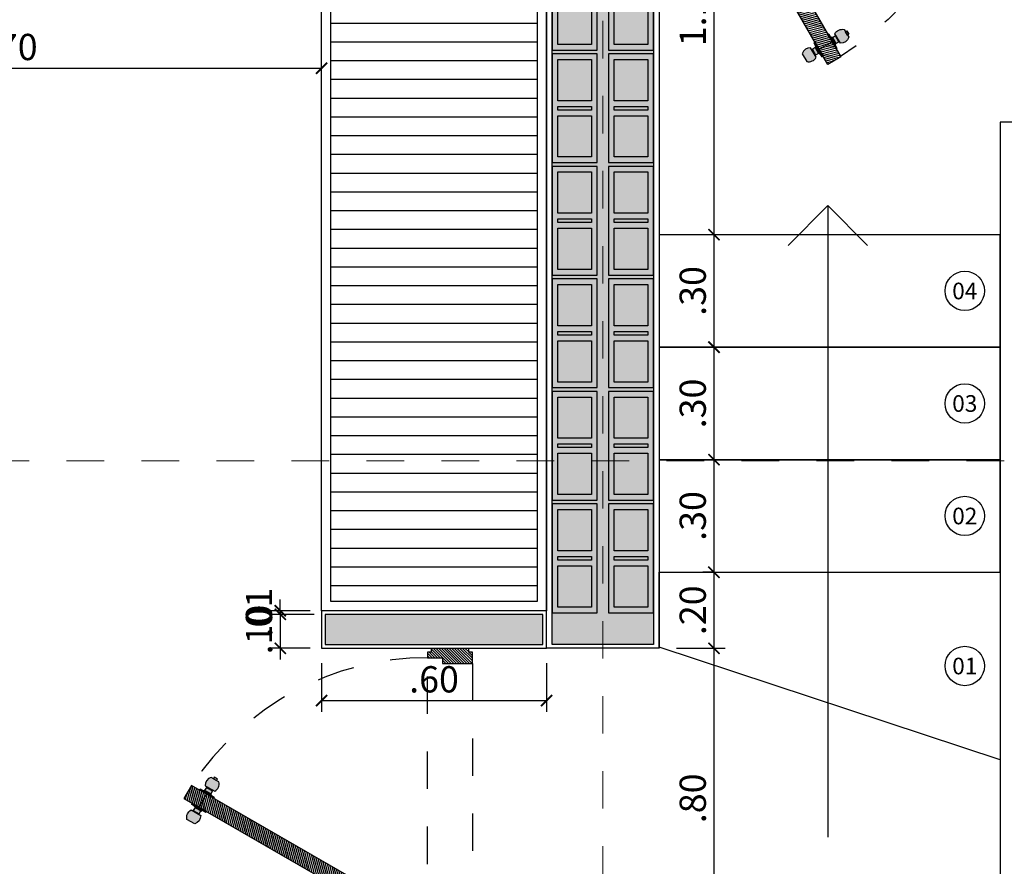
# Model space of a CAD drawing. Units: metres. Extents: x 3036 to 3374, y 0 to 1310.
# Drawn here: x 3085 to 3088, y 1267 to 1270 of the extents above; entities that cross this region are included whole.
import ezdxf
from ezdxf.enums import TextEntityAlignment as Align

# ---------------------------------------------------------------- set-up
doc = ezdxf.new("R2010")
doc.units = ezdxf.units.M
doc.header["$PDMODE"] = 34
for name, pattern in [('$0$HIDDEN', [0.375, 0.25, -0.125]), ('CENTER2', [1.125, 0.75, -0.125, 0.125, -0.125]), ('DASHDOTX2', [2, 1, -0.5, 0, -0.5])]:
    doc.linetypes.add(name, pattern=pattern)
for name, color, linetype in [('V&A - Cotas', 1, 'Continuous'), ('V&A - EJES @ 0.05', 250, 'DASHDOTX2'), ('V&A - Escaleras', 1, 'Continuous'), ('V&A - Flechas', 2, 'Continuous'), ('V&A - Hatch', 8, 'Continuous'), ('V&A - Ladrillo Modulado', 8, 'Continuous'), ('V&A - Mobiliario Fijo', 1, 'Continuous'), ('V&A - Muros', 6, 'Continuous'), ('V&A - Puertas', 1, 'Continuous'), ('V&A - TEX2 @ 0.05', 1, 'Continuous'), ('V&A Cielos', 3, 'Continuous'), ('V&A-Elevacion 4', 4, 'Continuous')]:
    doc.layers.add(name, color=color, linetype=linetype)
doc.styles.add('COBIJO-TITULOS', font='GOTHICB.TTF', dxfattribs={"height": 2})
doc.styles.add('JavierMurillo-Arq-PlantaArq-1Piso-Rev04-220314$0$JavierMurillo', font='GOTHIC.TTF')
doc.dimstyles.new('SPM - COTAS', dxfattribs={"dimtxt": 0.07, "dimasz": 0.03, "dimexe": 0.03, "dimexo": 0.03, "dimgap": 0.02, "dimtad": 1, "dimrnd": 0.001, "dimzin": 4, "dimdsep": 46, "dimtxsty": 'JavierMurillo-Arq-PlantaArq-1Piso-Rev04-220314$0$JavierMurillo', "dimblk": 'ARCHTICK', "dimcen": 0.03, "dimclrd": 250, "dimclre": 250, "dimclrt": 2, "dimadec": 0, "dimazin": 0, "dimtfac": 1, "dimtix": 1, "dimtmove": 0, "dimatfit": 3, "dimldrblk": 'ARCHTICK', "dimfxl": 0.1, "dimfxlon": 1, "dimtolj": 1, "dimtzin": 0, "dimarcsym": 0})
pattern_1 = [(45, (-5130.800941809575, -3112.756313612586), (-0.0035355339059327, 0.0035355339059327), [])]

# ---------------------------------------------------------------- blocks, each defined once
blk = doc.blocks.new('$0$A$C32AB6DC6')
at = {"ltscale": 12}
h = blk.add_hatch(color=254, dxfattribs=at)
h.dxf.hatch_style = 1
edge = h.paths.add_edge_path()
edge.add_line((-0.0199999999995271, 0.0216767750680447), (-0.0225347918817787, 0.0216767750680452))
edge.add_line((-0.0225347918822081, 0.0216767750680447), (-0.0237806672551914, 0.0103759750077049))
edge.add_line((-0.0237806672548686, 0.0103759750077188), (-0.0262724179999213, 0.0103759750077193))
edge.add_line((-0.0262724180001897, 0.0103759750077188), (-0.0262724180001899, 0.0089227017045996))
edge.add_line((-0.0262724180001897, 0.0089227017047051), (-0.0356858457441626, 0.0089227017047069))
edge.add_line((-0.035685845743501, 0.0089227017047051), (-0.0356858457435011, 0.0082438252081998))
edge.add_line((-0.035685845743501, 0.0082438252084103), (-0.0373843152254114, 0.0082438252084106))
edge.add_line((-0.0373843152256086, 0.0082438252084103), (-0.0373843152256073, 0.0147850171192094))
edge.add_arc((-0.049106876274891, -0.0044312435038592), 0.0225096226060629, 58.61541372247057, 133.2706287368888)
edge.add_line((-0.0645359887766972, 0.0119585581201136), (-0.0645359887767019, -0.0119585581194959))
edge.add_arc((-0.0491068762739815, 0.0044312435029497), 0.0225096226060557, 226.7293712590226, 301.3845862761335)
edge.add_line((-0.0373843152256086, -0.0147850171197206), (-0.0373843152256073, -0.0082438252093763))
edge.add_line((-0.0373843152256086, -0.0082438252093198), (-0.0356858457436982, -0.0082438252093201))
edge.add_line((-0.035685845743501, -0.0082438252093198), (-0.0356858457435011, -0.0089227017058251))
edge.add_line((-0.035685845743501, -0.0089227017056146), (-0.026272417999528, -0.0089227017056164))
edge.add_line((-0.0262724180001897, -0.0089227017056146), (-0.0262724180001899, -0.0103759750087339))
edge.add_line((-0.0262724180001897, -0.0103759750090831), (-0.023780667255137, -0.0103759750090836))
edge.add_line((-0.0237806672548686, -0.0103759750090831), (-0.0225347918818897, -0.0216767750694233))
edge.add_line((-0.0225347918822081, -0.0216767750694089), (-0.0199999999999565, -0.0216767750694094))
edge.add_line((-0.0199999999995271, -0.0216767750694089), (-0.0199999999995186, 0.0216767750679869))
h = blk.add_hatch(color=254, dxfattribs=at)
h.dxf.hatch_style = 1
edge = h.paths.add_edge_path()
edge.add_line((0.0200000000004366, 0.0216767750680447), (0.0225347918826882, 0.0216767750680442))
edge.add_line((0.0225347918831176, 0.0216767750680447), (0.0237806672560965, 0.0103759750077044))
edge.add_line((0.0237806672557781, 0.0103759750077188), (0.0262724180008308, 0.0103759750077183))
edge.add_line((0.0262724180010992, 0.0103759750077188), (0.0262724180010989, 0.0089227017045996))
edge.add_line((0.0262724180010992, 0.0089227017047051), (0.0356858457450721, 0.0089227017047033))
edge.add_line((0.03568584574532, 0.0089227017047051), (0.0356858457453198, 0.0082438252081998))
edge.add_line((0.03568584574532, 0.0082438252084103), (0.0373843152272304, 0.0082438252084099))
edge.add_line((0.0373843152265181, 0.0082438252084103), (0.0373843152265194, 0.0147850171192094))
edge.add_arc((0.0491068762758005, -0.0044312435038592), 0.0225096226060629, 406.72937126308875, 481.38458627750697, ccw=False)
edge.add_line((0.0645359887776067, 0.0119585581201136), (0.06453598877760201, -0.0119585581194959))
edge.add_arc((0.049106876274891, 0.0044312435029497), 0.0225096226060557, 238.61541372384409, 313.270628740955, ccw=False)
edge.add_line((0.0373843152265181, -0.0147850171197206), (0.0373843152265194, -0.0082438252093763))
edge.add_line((0.0373843152265181, -0.0082438252093198), (0.0356858457446077, -0.0082438252093194))
edge.add_line((0.03568584574532, -0.0082438252093198), (0.0356858457453198, -0.0089227017058251))
edge.add_line((0.03568584574532, -0.0089227017056146), (0.026272418001347, -0.0089227017056128))
edge.add_line((0.0262724180010992, -0.0089227017056146), (0.0262724180010989, -0.0103759750087339))
edge.add_line((0.0262724180010992, -0.0103759750090831), (0.0237806672560465, -0.0103759750090826))
edge.add_line((0.0237806672557781, -0.0103759750090831), (0.0225347918827948, -0.0216767750694228))
edge.add_line((0.0225347918831176, -0.0216767750694089), (0.020000000000866, -0.0216767750694084))
edge.add_line((0.0200000000004366, -0.0216767750694089), (0.0200000000004451, 0.0216767750679869))
at = {"color": 255}
blk.add_line((-0.0199999999995271, 4.547e-13), (0.0200000000004366, 4.547e-13), dxfattribs=at)
at = {"color": 1}
for points in [[(-0.0645359887766972, 0.0119585581210231, -0.3377773538970691), (-0.0373843152256086, 0.0147850171192658), (-0.0373843152256086, -0.0147850171188111, -0.3377773538970747), (-0.0645359887766972, -0.0119585581201136)], [(0.0645359887776067, 0.0119585581210231, 0.3377773538970691), (0.0373843152265181, 0.0147850171192658), (0.0373843152274276, -0.0147850171188111, 0.3377773538970747), (0.0645359887776067, -0.0119585581201136)]]:
    blk.add_lwpolyline(points, format="xyb", close=True, dxfattribs=at)
at = {"color": 251}
for points in [[(-0.035685845743501, 0.0082438252093198), (-0.0373843152256086, 0.0082438252093198), (-0.0373843152256086, -0.0082438252084103), (-0.035685845743501, -0.0082438252084103)], [(-0.0262724180001897, 0.0089227017056146), (-0.035685845743501, 0.0089227017056146), (-0.035685845743501, -0.0089227017047051), (-0.0262724180001897, -0.0089227017047051)], [(-0.0237806672548686, 0.0103759750086283), (-0.0262724180001897, 0.0103759750086283), (-0.0262724180001897, -0.0103759750081736), (-0.0237806672548686, -0.0103759750081736)], [(-0.0225347918822081, 0.0216767750689542), (-0.0237806672548686, 0.0103759750086283), (-0.0237806672548686, -0.0103759750081736), (-0.0225347918822081, -0.0216767750684994)], [(-0.0199999999995271, 0.0216767750689542), (-0.0225347918822081, 0.0216767750689542), (-0.0225347918822081, -0.0216767750684994), (-0.0199999999995271, -0.0216767750684994)], [(0.0200000000004366, 0.0216767750689542), (0.0225347918831176, 0.0216767750689542), (0.0225347918831176, -0.0216767750684994), (0.0200000000004366, -0.0216767750684994)], [(0.0225347918831176, 0.0216767750689542), (0.0237806672557781, 0.0103759750086283), (0.0237806672557781, -0.0103759750081736), (0.0225347918831176, -0.0216767750684994)], [(0.0237806672557781, 0.0103759750086283), (0.0262724180010992, 0.0103759750086283), (0.0262724180010992, -0.0103759750081736), (0.0237806672557781, -0.0103759750081736)], [(0.0262724180010992, 0.0089227017056146), (0.03568584574532, 0.0089227017056146), (0.03568584574532, -0.0089227017047051), (0.0262724180010992, -0.0089227017047051)], [(0.03568584574532, 0.0082438252093198), (0.0373843152265181, 0.0082438252093198), (0.0373843152274276, -0.0082438252084103), (0.03568584574532, -0.0082438252084103)], [(0.0689202252078758, 0.0049170217243955), (0.0645359887776067, 0.0049170217243955), (0.0645359887776067, -0.004917021723486), (0.0689202252078758, -0.004917021723486)]]:
    blk.add_lwpolyline(points, close=True, dxfattribs=at)
blk = doc.blocks.new('$0$A$C0BCC7E4C')
at = {"ltscale": 12}
h = blk.add_hatch(dxfattribs=at)
h.set_pattern_fill('_USER', color=252, scale=0.005, angle=14.99999999999997, pattern_type=0)
h.set_pattern_definition([(14.99999999999996, (-5999.808764622961, -130.3050332985094), (-0.0012940952255126, 0.0048296291314453), [])])
h.paths.add_polyline_path([(0.0596443438626011, 0.0399988882190883), (0.4346625430234782, 0.6895494629288808), (0.400019585475093, 0.7095505837946803), (0.0250013863133063, 0.060000009084888)])
h = blk.add_hatch()
h.set_pattern_fill('_USER', color=252, scale=0.005, angle=45, pattern_type=0)
h.set_pattern_definition(pattern_1)
h.paths.add_polyline_path([(0, 0.0499994374763446), (0.0100005567073822, 0.0499994374763446), (0.0100005567073822, 0.0600000016343074), (0.0250013992190361, 0.0600000016343074), (0.0250013992190361, 0.0199977599031627), (0.0400022342801094, 0.0199977599031627), (0.0400022342801094, -0.0599999979099266), (0.0100005567073822, -0.0599999979099266), (0.0100005567073822, -0.0499994374763446), (0, -0.0499994374763446)])
h.paths.add_polyline_path([(0.8000391855848648, 0.0499994374763446), (0.7900386288765731, 0.0499994374763446), (0.7900386288765731, 0.0600000016343074), (0.7750377863658287, 0.0600000016343074), (0.7750377863658287, 0.0199977599031627), (0.7600369513038459, 0.0199977599031627), (0.7600369513038459, -0.0599999979099266), (0.7900386288765731, -0.0599999979099266), (0.7900386288765731, -0.0499994374763446), (0.8000391855848648, -0.0499994374763446)])
at = {"color": 251, "linetype": '$0$HIDDEN', "ltscale": 0.15}
for p, q in [((0.0250013843178749, 0.0600000016343074), (0.7750377863658287, 0.0600000016343074)), ((0.7600369513038459, -0.0599999979099266), (0.0400022342801094, -0.0599999979099266))]:
    blk.add_line(p, q, dxfattribs=at)
for points in [[(0.0596443438626011, 0.0399988882190883), (0.4346625430234782, 0.6895494629288808), (0.400019585475093, 0.7095505837946803), (0.0250013863133063, 0.060000009084888)], [(0, 0.0499994374763446), (0.0100005567073822, 0.0499994374763446), (0.0100005567073822, 0.0600000016343074), (0.0250013992190361, 0.0600000016343074), (0.0250013992190361, 0.0199977599031627), (0.0400022342801094, 0.0199977599031627), (0.0400022342801094, -0.0599999979099266), (0.0100005567073822, -0.0599999979099266), (0.0100005567073822, -0.0499994374763446), (0, -0.0499994374763446)], [(0.8000391855848648, 0.0499994374763446), (0.7900386288765731, 0.0499994374763446), (0.7900386288765731, 0.0600000016343074), (0.7750377863658287, 0.0600000016343074), (0.7750377863658287, 0.0199977599031627), (0.7600369513038459, 0.0199977599031627), (0.7600369513038459, -0.0599999979099266), (0.7900386288765731, -0.0599999979099266), (0.7900386288765731, -0.0499994374763446), (0.8000391855848648, -0.0499994374763446)]]:
    blk.add_lwpolyline(points, close=True)
blk.add_arc((0.0250013863133063, 0.060000009084888), 0.7500364020479539, 359.9999994308783, 56.94275159957504, dxfattribs=at)
at = {"extrusion": (0, 0, -1), "xscale": -0.9999432886085456, "yscale": 0.999943288608546, "zscale": -0.9999432886085456, "rotation": 29.99999999998879}
blk.add_blockref('$0$A$C32AB6DC6', (-0.3940042736448959, 0.6591272478940482), dxfattribs=at)
blk = doc.blocks.new('*U21')
blk.add_blockref('$0$A$C0BCC7E4C', (0, 0))
blk = doc.blocks.new('$0$A$C7FA6761D')
at = {"ltscale": 12}
h = blk.add_hatch(dxfattribs=at)
h.set_pattern_fill('_USER', color=252, scale=0.005, angle=14.99999999999997, pattern_type=0)
h.set_pattern_definition([(14.99999999999996, (-5999.808764622958, -130.305033298509), (-0.0012940952255126, 0.0048296291314453), [])])
h.paths.add_polyline_path([(0.0596443438626011, 0.0399988882190883), (0.48466254302366, 0.7761520033077433), (0.4500195854752749, 0.7961531241735429), (0.0250013863142158, 0.060000009084888)])
h = blk.add_hatch()
h.set_pattern_fill('_USER', color=252, scale=0.005, angle=45, pattern_type=0)
h.set_pattern_definition(pattern_1)
h.paths.add_polyline_path([(0, 0.0499994374763446), (0.0100005567073822, 0.0499994374763446), (0.0100005567073822, 0.0600000016343074), (0.0250013992190361, 0.0600000016343074), (0.0250013992190361, 0.0199977599031627), (0.0400022342801094, 0.0199977599031627), (0.0400022342801094, -0.0599999979099266), (0.0100005567073822, -0.0599999979099266), (0.0100005567073822, -0.0499994374763446), (0, -0.0499994374763446)])
h.paths.add_polyline_path([(0.9000391855852286, 0.0499994374763446), (0.8900386288769369, 0.0499994374763446), (0.8900386288769369, 0.0600000016343074), (0.8750377863661924, 0.0600000016343074), (0.8750377863661924, 0.0199977599031627), (0.8600369513042097, 0.0199977599031627), (0.8600369513042097, -0.0599999979099266), (0.8900386288769369, -0.0599999979099266), (0.8900386288769369, -0.0499994374763446), (0.9000391855852286, -0.0499994374763446)])
at = {"color": 251, "linetype": '$0$HIDDEN', "ltscale": 0.15}
for p, q in [((0.0250013843178749, 0.0600000016343074), (0.8750377863661924, 0.0600000016343074)), ((0.8600369513042097, -0.0599999979099266), (0.0400022342801094, -0.0599999979099266))]:
    blk.add_line(p, q, dxfattribs=at)
for points in [[(0.0596443438626011, 0.0399988882190883), (0.48466254302366, 0.7761520033077433), (0.4500195854752749, 0.7961531241735429), (0.0250013863142158, 0.060000009084888)], [(0, 0.0499994374763446), (0.0100005567073822, 0.0499994374763446), (0.0100005567073822, 0.0600000016343074), (0.0250013992190361, 0.0600000016343074), (0.0250013992190361, 0.0199977599031627), (0.0400022342801094, 0.0199977599031627), (0.0400022342801094, -0.0599999979099266), (0.0100005567073822, -0.0599999979099266), (0.0100005567073822, -0.0499994374763446), (0, -0.0499994374763446)], [(0.9000391855852286, 0.0499994374763446), (0.8900386288769369, 0.0499994374763446), (0.8900386288769369, 0.0600000016343074), (0.8750377863661924, 0.0600000016343074), (0.8750377863661924, 0.0199977599031627), (0.8600369513042097, 0.0199977599031627), (0.8600369513042097, -0.0599999979099266), (0.8900386288769369, -0.0599999979099266), (0.8900386288769369, -0.0499994374763446), (0.9000391855852286, -0.0499994374763446)]]:
    blk.add_lwpolyline(points, close=True)
blk.add_arc((0.0250013992190361, 0.0600000016343074), 0.8500363871471563, 0, 57.30269714870607, dxfattribs=at)
at = {"extrusion": (0, 0, -1), "xscale": -0.9999432886085456, "yscale": 0.999943288608546, "zscale": -0.9999432886085456, "rotation": 29.99999999998879}
blk.add_blockref('$0$A$C32AB6DC6', (-0.4440042736450778, 0.7457297882729108), dxfattribs=at)
blk = doc.blocks.new('*U74')
blk.add_blockref('$0$A$C7FA6761D', (0, 0))
blk = doc.blocks.new('*U63')
at = {"color": 0, "linetype": 'Continuous'}
blk.add_circle((-108.4177656410965, 135.9805238492987), 5.333199999999997, dxfattribs=at)
at = {"color": 2, "linetype": 'Continuous', "style": 'COBIJO-TITULOS'}
blk.add_attdef('00', text='', height=4.5, rotation=179.9999999999998, dxfattribs=at).set_placement((-108.4177656410965, 138.2444810052742), align=Align.CENTER)
blk = doc.blocks.new('*U190')
at = {"color": 1, "linetype": 'CENTER2', "lineweight": 0, "ltscale": 0.5, "true_color": 0xff0505}
blk.add_lwpolyline([(0, 520.2529141825821), (0, 8.602841378948616), (-4.632783046076838e-10, 1.396983329016166e-08)], dxfattribs=at)
at = {"color": 2, "linetype": 'Continuous', "style": 'COBIJO-TITULOS'}
blk.add_attdef('00', text='', height=4.5, rotation=179.9999999999999, dxfattribs=at).set_placement((-4.632765282508444e-10, -3.069242830054651), align=Align.CENTER)
blk = doc.blocks.new('*U246')
at = {"color": 1, "linetype": 'CENTER2', "lineweight": 0, "ltscale": 0.5, "true_color": 0xff0505}
blk.add_lwpolyline([(0, 668.6142571985333), (0, 8.602841378948616), (-4.632783046076838e-10, 1.396983329016166e-08)], dxfattribs=at)
at = {"color": 2, "linetype": 'Continuous', "style": 'COBIJO-TITULOS'}
blk.add_attdef('00', text='', height=4.500000000000001, rotation=270.0000000000002, dxfattribs=at).set_placement((-2.263957156438791, -5.333199986030172), align=Align.CENTER)
blk = doc.blocks.new('UndaMartinez-Arq-PlantaArq-1Piso-Rev05-140414 B$0$$1$A$C0A8C69E7')
h = blk.add_hatch(color=251)
h.paths.add_polyline_path([(0.2750000000023647, 0.1050000000004729), (0.2750000000010004, 0.0149999999994179), (0.1650000000017826, 0.0149999999994179), (0.1650000000022374, 0.1049999999995634)], flags=16)
h.paths.add_polyline_path([(0.1500000000014552, 0.1049999999986539), (0.1500000000028194, 0.0149999999994179), (0.1400000000012369, 0.0149999999994179), (0.1400000000003274, 0.1050000000004729)], flags=16)
h.paths.add_polyline_path([(0.0150000000003274, 0.0149999999994179), (0.0150000000012369, 0.1049999999995634), (0.1250000000013642, 0.1050000000004729), (0.1250000000009095, 0.0149999999985084)], flags=16)
h.paths.add_polyline_path([(1.3642e-12, 0.1199999999989814), (4.547e-13, 0), (0.2900000000017826, 9.095e-13), (0.2900000000022373, 0.1199999999998909)])
at = {"color": 0}
for points in [[(1.3642e-12, 0.1199999999989814), (4.547e-13, 0), (0.2900000000017826, 9.095e-13), (0.2900000000022373, 0.1199999999998909)], [(0.0150000000003274, 0.0149999999994179), (0.0150000000012369, 0.1049999999995634), (0.1250000000013642, 0.1050000000004729), (0.1250000000009095, 0.0149999999985084)], [(0.1500000000014552, 0.1049999999986539), (0.1500000000028194, 0.0149999999994179), (0.1400000000012369, 0.0149999999994179), (0.1400000000003274, 0.1050000000004729)], [(0.2750000000023647, 0.1050000000004729), (0.2750000000010004, 0.0149999999994179), (0.1650000000017826, 0.0149999999994179), (0.1650000000022374, 0.1049999999995634)]]:
    blk.add_lwpolyline(points, close=True, dxfattribs=at)
blk = doc.blocks.new('*U209')
for p in [(-7.84e-14, 9.095e-13), (0.2999999999999216, 9.095e-13), (0.5999999999999216, 9.095e-13), (0.8999999999999215, 9.095e-13), (1.199999999999922, 9.095e-13), (1.499999999999922, 9.095e-13), (1.799999999999921, 9.095e-13), (2.099999999999921, 9.095e-13)]:
    blk.add_blockref('UndaMartinez-Arq-PlantaArq-1Piso-Rev05-140414 B$0$$1$A$C0A8C69E7', p)
blk = doc.blocks.new('_ArchTick')
at = {"color": 0, "linetype": 'ByBlock', "const_width": 0.15}
blk.add_lwpolyline([(-0.5, -0.5), (0.5, 0.5)], dxfattribs=at)
blk = doc.blocks.new('*D267')
at = {"layer": 'Defpoints', "color": 0, "transparency": 16777216}
for p in [(3086.02246496267, 1268.162672365036), (3086.132523623868, 1268.162672365036), (3086.142523623868, 1268.153136650026)]:
    blk.add_point(p, dxfattribs=at)
at = {"layer": 'V&A - Cotas', "color": 250, "lineweight": -2, "transparency": 16777216}
for p, q in [((3086.02246496267, 1268.162672365036), (3086.02246496267, 1268.192672365036)), ((3086.102523623867, 1268.162672365036), (3085.99246496267, 1268.162672365036)), ((3086.02246496267, 1268.153136650026), (3086.02246496267, 1268.162672365036)), ((3086.112523623868, 1268.153136650026), (3085.99246496267, 1268.153136650026)), ((3086.02246496267, 1268.153136650026), (3086.02246496267, 1268.123136650026))]:
    blk.add_line(p, q, dxfattribs=at)
at = {"layer": 'V&A - Cotas', "color": 250, "lineweight": -2, "transparency": 16777216, "xscale": 0.03, "yscale": 0.03, "zscale": 0.03}
for p, rotation in [((3086.02246496267, 1268.162672365036), 270), ((3086.02246496267, 1268.153136650026), 90)]:
    blk.add_blockref('_ArchTick', p, dxfattribs=dict(at, rotation=rotation))
at = {"layer": 'V&A - Cotas', "color": 2, "transparency": 16777216, "insert": (3085.965704255668, 1268.157904507531), "char_height": 0.07, "attachment_point": 5, "rotation": 90, "style": 'JavierMurillo-Arq-PlantaArq-1Piso-Rev04-220314$0$JavierMurillo'}
blk.add_mtext('\\A1;.01', dxfattribs=at)
blk = doc.blocks.new('*D268')
at = {"layer": 'Defpoints', "color": 0, "transparency": 16777216}
for p in [(3086.132523623868, 1268.162672365036), (3086.02246496267, 1268.062672364995), (3086.132523623868, 1268.062672364995)]:
    blk.add_point(p, dxfattribs=at)
at = {"layer": 'V&A - Cotas', "color": 250, "lineweight": -2, "transparency": 16777216}
for p, q in [((3086.02246496267, 1268.162672365036), (3086.02246496267, 1268.192672365036)), ((3086.102523623867, 1268.162672365036), (3085.99246496267, 1268.162672365036)), ((3086.02246496267, 1268.162672365036), (3086.02246496267, 1268.062672364995)), ((3086.102523623867, 1268.062672364995), (3085.99246496267, 1268.062672364995)), ((3086.02246496267, 1268.062672364995), (3086.02246496267, 1268.032672364996))]:
    blk.add_line(p, q, dxfattribs=at)
at = {"layer": 'V&A - Cotas', "color": 250, "lineweight": -2, "transparency": 16777216, "xscale": 0.03, "yscale": 0.03, "zscale": 0.03}
for p, rotation in [((3086.02246496267, 1268.162672365036), 270), ((3086.02246496267, 1268.062672364995), 90)]:
    blk.add_blockref('_ArchTick', p, dxfattribs=dict(at, rotation=rotation))
at = {"layer": 'V&A - Cotas', "color": 2, "transparency": 16777216, "insert": (3085.965704255668, 1268.112672365016), "char_height": 0.07, "attachment_point": 5, "rotation": 90, "style": 'JavierMurillo-Arq-PlantaArq-1Piso-Rev04-220314$0$JavierMurillo'}
blk.add_mtext('\\A1;.10', dxfattribs=at)
blk = doc.blocks.new('*D269')
at = {"layer": 'Defpoints', "color": 0, "transparency": 16777216}
for p in [(3086.132523623868, 1268.062672364995), (3084.573722460351, 1267.262672365), (3084.573722460429, 1267.262672365)]:
    blk.add_point(p, dxfattribs=at)
at = {"layer": 'V&A - Cotas', "color": 250, "lineweight": -2, "transparency": 16777216}
for p, q in [((3084.673722460429, 1268.062672364995), (3084.543722460429, 1268.062672364995)), ((3084.573722460429, 1268.062672364995), (3084.573722460429, 1267.262672365)), ((3084.573722460429, 1267.262672365), (3084.603722460429, 1267.262672365))]:
    blk.add_line(p, q, dxfattribs=at)
at = {"layer": 'V&A - Cotas', "color": 250, "lineweight": -2, "transparency": 16777216, "xscale": 0.03, "yscale": 0.03, "zscale": 0.03}
for p, rotation in [((3084.573722460429, 1268.062672364995), 90), ((3084.573722460429, 1267.262672365), 270)]:
    blk.add_blockref('_ArchTick', p, dxfattribs=dict(at, rotation=rotation))
at = {"layer": 'V&A - Cotas', "color": 2, "transparency": 16777216, "insert": (3084.516961753427, 1267.662672364998), "char_height": 0.07, "attachment_point": 5, "rotation": 90, "style": 'JavierMurillo-Arq-PlantaArq-1Piso-Rev04-220314$0$JavierMurillo'}
blk.add_mtext('\\A1;.80', dxfattribs=at)
blk = doc.blocks.new('*D271')
at = {"layer": 'Defpoints', "color": 0, "transparency": 16777216}
for p in [(3086.132523623868, 1268.062672364995), (3086.732523847307, 1268.062672364995), (3086.732523847307, 1267.923224100694)]:
    blk.add_point(p, dxfattribs=at)
at = {"layer": 'V&A - Cotas', "color": 250, "lineweight": -2, "transparency": 16777216}
for p, q in [((3086.132523623868, 1268.023224100694), (3086.132523623868, 1267.893224100694)), ((3086.732523847307, 1268.023224100694), (3086.732523847307, 1267.893224100694)), ((3086.132523623868, 1267.923224100694), (3086.732523847307, 1267.923224100694))]:
    blk.add_line(p, q, dxfattribs=at)
at = {"layer": 'V&A - Cotas', "color": 250, "lineweight": -2, "transparency": 16777216, "xscale": 0.03, "yscale": 0.03, "zscale": 0.03, "rotation": 180}
blk.add_blockref('_ArchTick', (3086.132523623868, 1267.923224100694), dxfattribs=at)
at = {"layer": 'V&A - Cotas', "color": 250, "lineweight": -2, "transparency": 16777216, "xscale": 0.03, "yscale": 0.03, "zscale": 0.03}
blk.add_blockref('_ArchTick', (3086.732523847307, 1267.923224100694), dxfattribs=at)
at = {"layer": 'V&A - Cotas', "color": 2, "transparency": 16777216, "insert": (3086.432523735587, 1267.979984807696), "char_height": 0.07, "attachment_point": 5, "style": 'JavierMurillo-Arq-PlantaArq-1Piso-Rev04-220314$0$JavierMurillo'}
blk.add_mtext('\\A1;.60', dxfattribs=at)
blk = doc.blocks.new('*D274')
at = {"layer": 'Defpoints', "color": 0, "transparency": 16777216}
for p in [(3087.032523623882, 1268.062672364995), (3087.179172233212, 1268.062672364995), (3087.032523623882, 1267.262672364996)]:
    blk.add_point(p, dxfattribs=at)
at = {"layer": 'V&A - Cotas', "color": 250, "lineweight": -2, "transparency": 16777216}
for p, q in [((3087.079172233212, 1268.062672364995), (3087.209172233212, 1268.062672364995)), ((3087.179172233212, 1267.262672364996), (3087.179172233212, 1268.062672364995)), ((3087.079172233212, 1267.262672364996), (3087.209172233212, 1267.262672364996))]:
    blk.add_line(p, q, dxfattribs=at)
at = {"layer": 'V&A - Cotas', "color": 250, "lineweight": -2, "transparency": 16777216, "xscale": 0.03, "yscale": 0.03, "zscale": 0.03}
for p, rotation in [((3087.179172233212, 1268.062672364995), 90), ((3087.179172233212, 1267.262672364996), 270)]:
    blk.add_blockref('_ArchTick', p, dxfattribs=dict(at, rotation=rotation))
at = {"layer": 'V&A - Cotas', "color": 2, "transparency": 16777216, "insert": (3087.12241152621, 1267.662672364996), "char_height": 0.07, "attachment_point": 5, "rotation": 90, "style": 'JavierMurillo-Arq-PlantaArq-1Piso-Rev04-220314$0$JavierMurillo'}
blk.add_mtext('\\A1;.80', dxfattribs=at)
blk = doc.blocks.new('*D275')
at = {"layer": 'Defpoints', "color": 0, "transparency": 16777216}
for p in [(3087.179172233212, 1268.265544424539), (3087.179172233212, 1268.265544424539), (3087.032523623882, 1268.062672364995)]:
    blk.add_point(p, dxfattribs=at)
at = {"layer": 'V&A - Cotas', "color": 250, "lineweight": -2, "transparency": 16777216}
for p, q in [((3087.179172233212, 1268.265544424539), (3087.149172233212, 1268.265544424539)), ((3087.179172233212, 1268.062672364995), (3087.179172233212, 1268.265544424539)), ((3087.079172233212, 1268.062672364995), (3087.209172233212, 1268.062672364995))]:
    blk.add_line(p, q, dxfattribs=at)
at = {"layer": 'V&A - Cotas', "color": 250, "lineweight": -2, "transparency": 16777216, "xscale": 0.03, "yscale": 0.03, "zscale": 0.03}
for p, rotation in [((3087.179172233212, 1268.265544424539), 90), ((3087.179172233212, 1268.062672364995), 270)]:
    blk.add_blockref('_ArchTick', p, dxfattribs=dict(at, rotation=rotation))
at = {"layer": 'V&A - Cotas', "color": 2, "transparency": 16777216, "insert": (3087.12241152621, 1268.164108394767), "char_height": 0.07, "attachment_point": 5, "rotation": 90, "style": 'JavierMurillo-Arq-PlantaArq-1Piso-Rev04-220314$0$JavierMurillo'}
blk.add_mtext('\\A1;.20', dxfattribs=at)
blk = doc.blocks.new('*D276')
at = {"layer": 'Defpoints', "color": 0, "transparency": 16777216}
for p in [(3087.179172233212, 1268.565544424539), (3087.179172233212, 1268.565544424539), (3087.179172233212, 1268.265544424539)]:
    blk.add_point(p, dxfattribs=at)
at = {"layer": 'V&A - Cotas', "color": 250, "lineweight": -2, "transparency": 16777216}
for p, q in [((3087.179172233212, 1268.565544424539), (3087.149172233212, 1268.565544424539)), ((3087.179172233212, 1268.265544424539), (3087.179172233212, 1268.565544424539)), ((3087.179172233212, 1268.265544424539), (3087.149172233212, 1268.265544424539))]:
    blk.add_line(p, q, dxfattribs=at)
at = {"layer": 'V&A - Cotas', "color": 250, "lineweight": -2, "transparency": 16777216, "xscale": 0.03, "yscale": 0.03, "zscale": 0.03}
for p, rotation in [((3087.179172233212, 1268.565544424539), 90), ((3087.179172233212, 1268.265544424539), 270)]:
    blk.add_blockref('_ArchTick', p, dxfattribs=dict(at, rotation=rotation))
at = {"layer": 'V&A - Cotas', "color": 2, "transparency": 16777216, "insert": (3087.12241152621, 1268.415544424539), "char_height": 0.07, "attachment_point": 5, "rotation": 90, "style": 'JavierMurillo-Arq-PlantaArq-1Piso-Rev04-220314$0$JavierMurillo'}
blk.add_mtext('\\A1;.30', dxfattribs=at)
blk = doc.blocks.new('*D277')
at = {"layer": 'Defpoints', "color": 0, "transparency": 16777216}
for p in [(3087.179172233212, 1268.865544424538), (3087.179172233212, 1268.865544424538), (3087.179172233212, 1268.565544424539)]:
    blk.add_point(p, dxfattribs=at)
at = {"layer": 'V&A - Cotas', "color": 250, "lineweight": -2, "transparency": 16777216}
for p, q in [((3087.179172233212, 1268.865544424538), (3087.149172233212, 1268.865544424538)), ((3087.179172233212, 1268.565544424539), (3087.179172233212, 1268.865544424538)), ((3087.179172233212, 1268.565544424539), (3087.149172233212, 1268.565544424539))]:
    blk.add_line(p, q, dxfattribs=at)
at = {"layer": 'V&A - Cotas', "color": 250, "lineweight": -2, "transparency": 16777216, "xscale": 0.03, "yscale": 0.03, "zscale": 0.03}
for p, rotation in [((3087.179172233212, 1268.865544424538), 90), ((3087.179172233212, 1268.565544424539), 270)]:
    blk.add_blockref('_ArchTick', p, dxfattribs=dict(at, rotation=rotation))
at = {"layer": 'V&A - Cotas', "color": 2, "transparency": 16777216, "insert": (3087.12241152621, 1268.715544424539), "char_height": 0.07, "attachment_point": 5, "rotation": 90, "style": 'JavierMurillo-Arq-PlantaArq-1Piso-Rev04-220314$0$JavierMurillo'}
blk.add_mtext('\\A1;.30', dxfattribs=at)
blk = doc.blocks.new('*D278')
at = {"layer": 'Defpoints', "color": 0, "transparency": 16777216}
for p in [(3087.179172233212, 1269.165544424538), (3087.179172233212, 1269.165544424538), (3087.179172233212, 1268.865544424538)]:
    blk.add_point(p, dxfattribs=at)
at = {"layer": 'V&A - Cotas', "color": 250, "lineweight": -2, "transparency": 16777216}
for p, q in [((3087.179172233212, 1269.165544424538), (3087.149172233212, 1269.165544424538)), ((3087.179172233212, 1268.865544424538), (3087.179172233212, 1269.165544424538)), ((3087.179172233212, 1268.865544424538), (3087.149172233212, 1268.865544424538))]:
    blk.add_line(p, q, dxfattribs=at)
at = {"layer": 'V&A - Cotas', "color": 250, "lineweight": -2, "transparency": 16777216, "xscale": 0.03, "yscale": 0.03, "zscale": 0.03}
for p, rotation in [((3087.179172233212, 1269.165544424538), 90), ((3087.179172233212, 1268.865544424538), 270)]:
    blk.add_blockref('_ArchTick', p, dxfattribs=dict(at, rotation=rotation))
at = {"layer": 'V&A - Cotas', "color": 2, "transparency": 16777216, "insert": (3087.12241152621, 1269.015544424539), "char_height": 0.07, "attachment_point": 5, "rotation": 90, "style": 'JavierMurillo-Arq-PlantaArq-1Piso-Rev04-220314$0$JavierMurillo'}
blk.add_mtext('\\A1;.30', dxfattribs=at)
blk = doc.blocks.new('*D279')
at = {"layer": 'Defpoints', "color": 0, "transparency": 16777216}
for p in [(3087.057523948987, 1270.355600466278), (3087.179172233212, 1270.355600466278), (3087.179172233212, 1269.165544424538)]:
    blk.add_point(p, dxfattribs=at)
at = {"layer": 'V&A - Cotas', "color": 250, "lineweight": -2, "transparency": 16777216}
for p, q in [((3087.087523948987, 1270.355600466278), (3087.209172233212, 1270.355600466278)), ((3087.179172233212, 1269.165544424538), (3087.179172233212, 1270.355600466278)), ((3087.179172233212, 1269.165544424538), (3087.149172233212, 1269.165544424538))]:
    blk.add_line(p, q, dxfattribs=at)
at = {"layer": 'V&A - Cotas', "color": 250, "lineweight": -2, "transparency": 16777216, "xscale": 0.03, "yscale": 0.03, "zscale": 0.03}
for p, rotation in [((3087.179172233212, 1270.355600466278), 90), ((3087.179172233212, 1269.165544424538), 270)]:
    blk.add_blockref('_ArchTick', p, dxfattribs=dict(at, rotation=rotation))
at = {"layer": 'V&A - Cotas', "color": 2, "transparency": 16777216, "insert": (3087.12241152621, 1269.760572445409), "char_height": 0.07, "attachment_point": 5, "rotation": 90, "style": 'JavierMurillo-Arq-PlantaArq-1Piso-Rev04-220314$0$JavierMurillo'}
blk.add_mtext('\\A1;1.19', dxfattribs=at)
blk = doc.blocks.new('*U1300')
at = {"ltscale": 12}
h = blk.add_hatch(dxfattribs=at)
h.set_pattern_fill('_USER', color=251, scale=0.05, angle=270, style=0, pattern_type=0)
h.set_pattern_definition([(270, (-0.7790077031504596, 5.124567437064798e-12), (0.05, 0), [])])
h.paths.add_polyline_path([(-2.075000000004369, 0.0250000000005457), (-0.0250000000005457, 0.0250000000005457), (-0.0250000000005457, 0.5750000000040332), (-2.075000000004369, 0.5750000000040332)])
blk.add_lwpolyline([(-2.100000000004916, 0), (0, 0), (0, 0.6000000000045789), (-2.100000000004916, 0.6000000000045789)], close=True, dxfattribs=at)
at = {"color": 251}
blk.add_lwpolyline([(-2.075000000004369, 0.0250000000005457), (-0.0250000000005457, 0.0250000000005457), (-0.0250000000005457, 0.5750000000040332), (-2.075000000004369, 0.5750000000040332)], close=True, dxfattribs=at)
blk = doc.blocks.new('*D1066')
at = {"layer": 'Defpoints', "color": 0, "transparency": 16777216}
for p in [(3086.132523623868, 1269.609181952971), (3086.132523623868, 1269.328099554875), (3084.432613039911, 1269.049376589846)]:
    blk.add_point(p, dxfattribs=at)
at = {"layer": 'V&A Cielos', "color": 250, "lineweight": -2, "transparency": 16777216}
for p, q in [((3084.432613039911, 1269.359181952971), (3084.432613039911, 1269.639181952971)), ((3086.132523623868, 1269.359181952971), (3086.132523623868, 1269.639181952971)), ((3084.432613039911, 1269.609181952971), (3086.132523623868, 1269.609181952971))]:
    blk.add_line(p, q, dxfattribs=at)
at = {"layer": 'V&A Cielos', "color": 250, "lineweight": -2, "transparency": 16777216, "xscale": 0.03, "yscale": 0.03, "zscale": 0.03, "rotation": 180}
blk.add_blockref('_ArchTick', (3084.432613039911, 1269.609181952971), dxfattribs=at)
at = {"layer": 'V&A Cielos', "color": 250, "lineweight": -2, "transparency": 16777216, "xscale": 0.03, "yscale": 0.03, "zscale": 0.03}
blk.add_blockref('_ArchTick', (3086.132523623868, 1269.609181952971), dxfattribs=at)
at = {"layer": 'V&A Cielos', "color": 2, "transparency": 16777216, "insert": (3085.28256833189, 1269.665942659973), "char_height": 0.07, "attachment_point": 5, "style": 'JavierMurillo-Arq-PlantaArq-1Piso-Rev04-220314$0$JavierMurillo'}
blk.add_mtext('\\A1;1.70', dxfattribs=at)

msp = doc.modelspace()

# ---------------------------------------------------------------- hatches: boundary and pattern name
at = {"layer": 'V&A - Hatch'}
h = msp.add_hatch(color=9, dxfattribs=at)
h.dxf.hatch_style = 1
h.paths.add_polyline_path([(3087.017523623892, 1270.547672364997), (3087.017523623892, 1268.072672364995), (3086.747523623894, 1268.072672364995), (3086.747523623897, 1270.547672364997)])
h = msp.add_hatch(color=256, dxfattribs=at)
h.dxf.hatch_style = 1
h.paths.add_polyline_path([(3086.142523623868, 1268.072672364995), (3086.722523847307, 1268.072672364995), (3086.722523847309, 1268.152672364991), (3086.142523623868, 1268.153136650026)])

# ---------------------------------------------------------------- linework, layer by layer
at = {"layer": 'V&A - Escaleras'}
for points in [[(3087.032523623882, 1268.865544424538), (3087.942523623885, 1268.865544424538), (3087.942523623885, 1269.165544424538), (3087.032523623882, 1269.165544424538)], [(3087.032523623882, 1268.565544424539), (3087.942523623885, 1268.565544424539), (3087.942523623885, 1268.865544424538), (3087.032523623882, 1268.865544424538)], [(3087.032523623882, 1268.265544424539), (3087.942523623885, 1268.265544424539), (3087.942523623885, 1268.565544424539), (3087.032523623882, 1268.565544424539)], [(3087.942523623885, 1268.265544424539), (3087.942523623885, 1267.765544424539), (3087.032523623882, 1268.065544424539), (3087.032523623882, 1268.265544424539)]]:
    msp.add_lwpolyline(points, close=True, dxfattribs=at)
at = {"layer": 'V&A - Flechas'}
msp.add_line((3087.482687624376, 1269.242968720702), (3087.482687624376, 1267.558862990097), dxfattribs=at)
at = {"layer": 'V&A - Flechas', "extrusion": (0, 0, -1)}
msp.add_lwpolyline([(-3087.376621620622, 1269.1369026901), (-3087.482687624376, 1269.242968720702), (-3087.588753654978, 1269.136902716948)], dxfattribs=at)
at = {"layer": 'V&A - Muros'}
for points in [[(3087.032523623882, 1270.562672364995), (3087.032523623882, 1268.062672364995), (3086.732523623878, 1268.062672364995), (3086.732523623882, 1270.562672364995)], [(3088.227456481257, 1266.985609489565), (3088.092523623885, 1266.985600603057), (3088.09252363524, 1269.465544424538), (3087.94252363524, 1269.465544424538), (3087.942523623885, 1266.715600603058), (3088.227441945135, 1266.715600603058)]]:
    msp.add_lwpolyline(points, close=True, dxfattribs=at)
at = {"layer": 'V&A - Muros', "color": 1}
msp.add_lwpolyline([(3087.017523623892, 1270.547672364997), (3087.017523623892, 1268.072672364995), (3086.747523623894, 1268.072672364995), (3086.747523623897, 1270.547672364997)], close=True, dxfattribs=at)
at = {"layer": 'V&A-Elevacion 4'}
msp.add_lwpolyline([(3086.132523623868, 1268.062672364995), (3086.132523623868, 1268.062672364995), (3086.132523623868, 1268.062672364995), (3086.132523623868, 1268.062672364995), (3086.732523847307, 1268.062672364995), (3086.73252384731, 1268.162672364991), (3086.132523623868, 1268.162672365036), (3086.132523623868, 1268.062672364995)], close=True, dxfattribs=at)
at = {"layer": 'V&A-Elevacion 4', "color": 1}
msp.add_lwpolyline([(3086.142523623868, 1268.072672364995), (3086.142523623868, 1268.072672364995), (3086.142523623868, 1268.072672364995), (3086.142523623868, 1268.072672364995), (3086.722523847307, 1268.072672364995), (3086.722523847309, 1268.152672364991), (3086.142523623868, 1268.153136650026), (3086.142523623868, 1268.072672364995)], close=True, dxfattribs=at)

# ---------------------------------------------------------------- block references
at = {"layer": 'V&A - EJES @ 0.05', "color": 1, "lineweight": 0, "true_color": 0xff0505, "yscale": 0.0388435522389336, "zscale": 0.0388435522389336}
for name, p, xscale, rotation in [('*U190', (3086.88252362388, 1279.043805459472), 0.0388435522389336, 180), ('*U246', (3079.581197411263, 1268.562672364997), -0.0388435522389336, 270.0000000000001)]:
    msp.add_blockref(name, p, dxfattribs=dict(at, xscale=xscale, rotation=rotation))
at = {"layer": 'V&A - Ladrillo Modulado', "rotation": 270}
for p in [(3086.747523623895, 1270.547672364997), (3086.897523623892, 1270.547672364997)]:
    msp.add_blockref('*U209', p, dxfattribs=at)
at = {"layer": 'V&A - Mobiliario Fijo', "color": 1, "xscale": -1, "rotation": 90}
msp.add_blockref('*U1300', (3086.732523623872, 1268.162672364991), dxfattribs=at)
at = {"layer": 'V&A - Puertas', "linetype": 'Continuous', "xscale": -0.9999564542968641, "yscale": 0.9999564542968636, "zscale": 0.9999564542968636, "rotation": 180.0000070049994}
msp.add_blockref('*U74', (3087.032523631136, 1270.415597881915), dxfattribs=at)
at = {"layer": 'V&A - Puertas', "linetype": 'Continuous', "rotation": 89.99999299500055}
msp.add_blockref('*U21', (3086.475222106797, 1267.262541586134), dxfattribs=at)
at = {"layer": 'V&A - TEX2 @ 0.05', "xscale": 0.0098447146963067, "yscale": 0.0098447146963067, "zscale": 0.0098447146963067, "rotation": 180}
for p, values in [((3086.780548809245, 1270.354233886089), {'00': '04'}), ((3086.780548809245, 1270.054233886089), {'00': '03'}), ((3086.780548809245, 1269.754233886089), {'00': '02'}), ((3086.780548809244, 1269.354233886089), {'00': '01'})]:
    msp.add_blockref('*U63', p, dxfattribs=at).add_auto_attribs(values)

# ---------------------------------------------------------------- dimensions: what is measured, and where the dimension line sits
at = {"layer": 'V&A - Cotas'}
for base, p1, p2, picture, middle in [((3087.179172233212, 1270.355600466278), (3087.179172233212, 1269.165544424538), (3087.057523948987, 1270.355600466278), '*D279', (3087.12241152621, 1269.760572445409)), ((3087.179172233212, 1269.165544424538), (3087.179172233212, 1268.865544424538), (3087.179172233212, 1269.165544424538), '*D278', (3087.12241152621, 1269.015544424539)), ((3087.179172233212, 1268.865544424538), (3087.179172233212, 1268.565544424539), (3087.179172233212, 1268.865544424538), '*D277', (3087.12241152621, 1268.715544424539)), ((3087.179172233212, 1268.565544424539), (3087.179172233212, 1268.265544424539), (3087.179172233212, 1268.565544424539), '*D276', (3087.12241152621, 1268.415544424539)), ((3087.179172233212, 1268.265544424539), (3087.032523623882, 1268.062672364995), (3087.179172233212, 1268.265544424539), '*D275', (3087.12241152621, 1268.164108394767)), ((3086.02246496267, 1268.162672365036), (3086.142523623868, 1268.153136650026), (3086.132523623868, 1268.162672365036), '*D267', (3085.965704255668, 1268.157904507531)), ((3086.02246496267, 1268.062672364995), (3086.132523623868, 1268.162672365036), (3086.132523623868, 1268.062672364995), '*D268', (3085.965704255668, 1268.112672365016)), ((3084.573722460429, 1267.262672365), (3086.132523623868, 1268.062672364995), (3084.573722460351, 1267.262672365), '*D269', (3084.516961753427, 1267.662672364998)), ((3087.179172233212, 1268.062672364995), (3087.032523623882, 1267.262672364996), (3087.032523623882, 1268.062672364995), '*D274', (3087.12241152621, 1267.662672364996))]:
    dim = msp.add_linear_dim(base=base, p1=p1, p2=p2, angle=90, dimstyle='SPM - COTAS', override={"dimtmove": 1}, dxfattribs=at)
    dim.commit()
    dim.dimension.update_dxf_attribs({"geometry": picture, "text_midpoint": middle})
dim = msp.add_linear_dim(base=(3086.732523847307, 1267.923224100694), p1=(3086.132523623868, 1268.062672364995), p2=(3086.732523847307, 1268.062672364995), dimstyle='SPM - COTAS', override={"dimtmove": 1}, dxfattribs=at)
dim.commit()
dim.dimension.update_dxf_attribs({"geometry": '*D271', "text_midpoint": (3086.432523735587, 1267.979984807696)})
at = {"layer": 'V&A Cielos'}
dim = msp.add_linear_dim(base=(3086.132523623868, 1269.609181952971), p1=(3084.432613039911, 1269.049376589846), p2=(3086.132523623868, 1269.328099554875), dimstyle='SPM - COTAS', override={"dimfxl": 0.25}, dxfattribs=at)
dim.commit()
dim.dimension.update_dxf_attribs({"geometry": '*D1066', "text_midpoint": (3085.28256833189, 1269.665942659973)})

doc.saveas('drawing.dxf')
